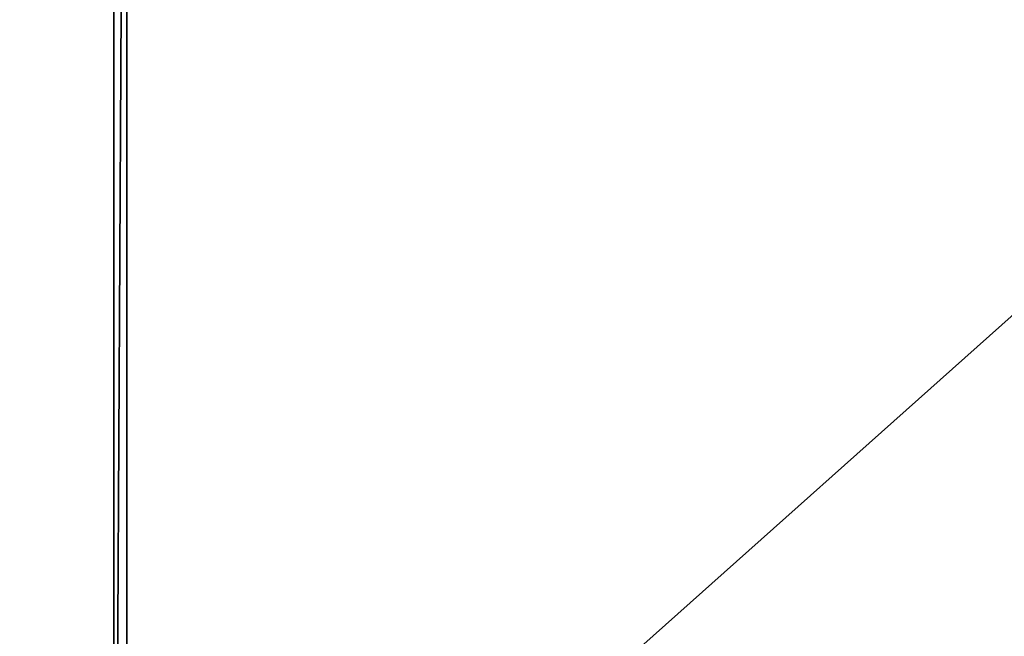
# Model space of a CAD drawing. Units: feet. Extents: x -3.4 to 13.4, y -14.5 to 4.
# Drawn here: x 0.7 to 3.5, y -2.8 to -1.1 of the extents above; entities that cross this region are included whole.
import ezdxf

# ---------------------------------------------------------------- set-up
doc = ezdxf.new("R2010")
doc.units = ezdxf.units.FT
doc.header["$MEASUREMENT"] = 0
doc.layers.add('AFUWA-3-KTPL', color=19, linetype='Continuous')

msp = doc.modelspace()

# ---------------------------------------------------------------- linework, layer by layer
at = {"layer": 'AFUWA-3-KTPL'}
for points in [[(9.0031, 2.9854, 10.3994), (-1.7617, -6.6163, 10.3994), (13.1202, -6.6163, 10.3994)], [(2.2387, 2.9612, 10.3994), (-1.7617, -6.6163, 10.3994), (2.3555, 2.9854, 10.3994)], [(9.0031, 2.9854, 10.3994), (2.3555, 2.9854, 10.3994), (-1.7617, -6.6163, 10.3994)], [(-1.7617, -6.6163, 10.3994), (2.2387, 2.9612, 10.3994), (2.1198, 2.9612, 10.3994)], [(2.1198, 2.9612, 10.3994), (0.7387, 2.9612, 10.3994), (-1.7617, -6.6163, 10.3994)], [(-1.7617, -6.6163, 10.3994), (0.7387, 2.9612, 10.3994), (0.6198, 2.9612, 10.3994)], [(-1.1587, -3.1034, 10.1631), (-1.2032, -3.0573, 10.1632), (0.9515, 1.94, 10.1632)], [(0.9515, 1.94, 10.1632), (-1.2032, -3.0573, 10.1632), (0.4293, 1.8661, 10.1632)], [(-1.1587, -3.1034, 10.1631), (0.9515, 1.94, 10.1632), (-1.1229, -3.1566, 10.1632)], [(0.9515, 1.94, 10.1632), (0.9515, -4.9088, 10.1632), (-1.1229, -3.1566, 10.1632)], [(0.9515, -4.9088, 10.1632), (0.9515, 1.94, 10.1632), (0.9888, 1.964, 10.1632)], [(0.9888, 1.964, 10.1632), (0.9888, -4.9328, 10.1632), (0.9515, -4.9088, 10.1632)], [(10.3697, 1.964, 10.1632), (0.9888, -4.9328, 10.1632), (0.9888, 1.964, 10.1632)], [(10.3697, 1.964, 10.1632), (10.3697, -4.9328, 10.1632), (0.9888, -4.9328, 10.1632)]]:
    msp.add_3dface(points, dxfattribs=at)

doc.saveas('drawing.dxf')
